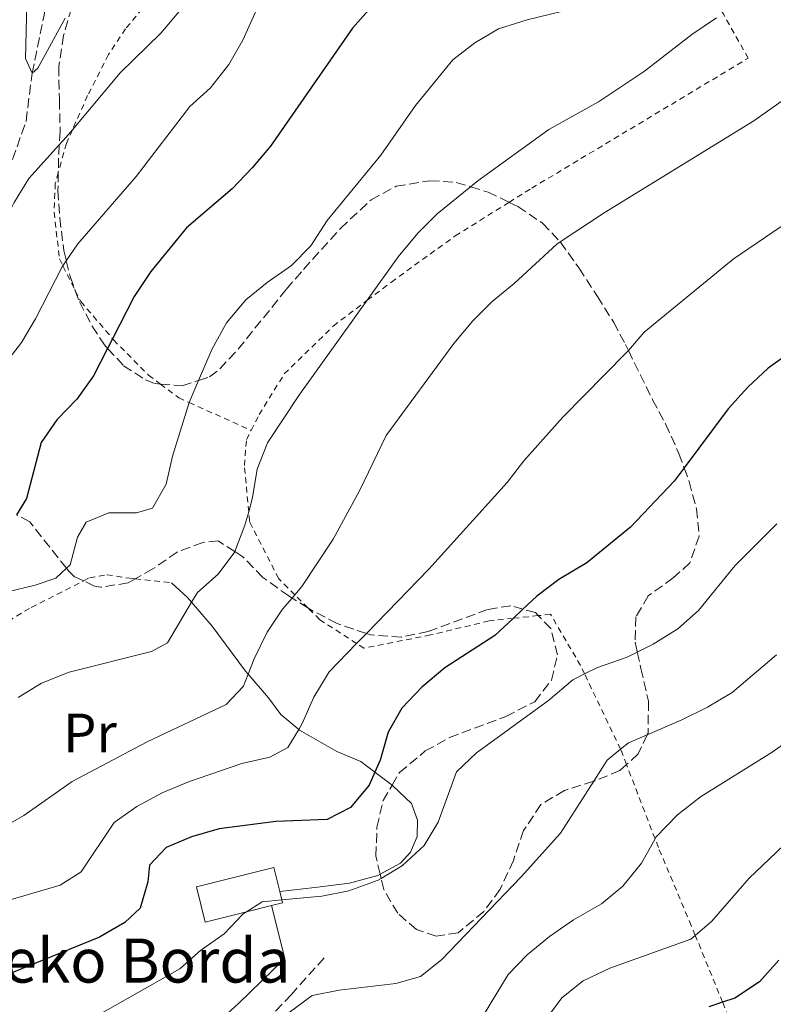
# Model space of a CAD drawing. Units: metres. Extents: x 626969 to 630372, y 4780513 to 4782889.
# Drawn here: x 628019 to 628156, y 4781138 to 4781316 of the extents above; entities that cross this region are included whole.
import ezdxf
from ezdxf.enums import TextEntityAlignment as Align

# ---------------------------------------------------------------- set-up
doc = ezdxf.new("R2010")
doc.units = ezdxf.units.M
doc.header["$MEASUREMENT"] = 0
doc.linetypes.add('DGN Style 2', pattern=[1.7399219301090239, 1.043953158065414, -0.6959687720436097])
doc.linetypes.add('DGN Style 3', pattern=[2.435890702152634, 1.739921930109024, -0.6959687720436097])
for name, color, linetype, lineweight in [('Barranco lineal', 142, 'DGN Style 3', 13), ('Borda', 1, 'Continuous', 13), ('Curva de nivel directora', 30, 'Continuous', 30), ('Curva de nivel intermedia', 30, 'Continuous', 0), ('Etiqueta de uso rústico', 92, 'Continuous', 0), ('Línea  de muro-pared o tapia', 1, 'Continuous', 13), ('Senda', 7, 'DGN Style 3', 0), ('Tela metálica o alambrada', 7, 'DGN Style 2', 0), ('Texto de Borda', 7, 'Continuous', 0), ('Zona arbolada', 92, 'DGN Style 3', 0)]:
    doc.layers.add(name, color=color, linetype=linetype, lineweight=lineweight)
doc.styles.add('Style-Arial', font='arial.ttf')

# ---------------------------------------------------------------- blocks, each defined once
blk = doc.blocks.new('*U8')
at = {"layer": 'Zona arbolada', "color": 92, "linetype": 'DGN Style 3', "lineweight": 0}
blk.add_polyline3d([(628028.6200000001, 4781318.560000001, 467.25), (628027.1500000004, 4781313.539999999, 469.0800000000018), (628026.2599999999, 4781307.9, 469.6699999999983), (628026.3899999997, 4781301.83, 470.3000000000029), (628026.5199999996, 4781296.15, 472.25), (628026.3700000001, 4781293.689999999, 472.7799999999989), (628026.2300000006, 4781291.27, 473.3000000000029), (628026.1799999997, 4781288.66, 473.4499999999971), (628026.1200000001, 4781285.380000001, 473.6399999999995), (628026.4699999997, 4781280.430000001, 474.2799999999989), (628027.1799999997, 4781274.470000001, 476.9700000000012), (628027.6299999999, 4781272.609999999, 477.3999999999942), (628028.3200000003, 4781269.75, 478.0800000000018), (628029.2699999996, 4781267.230000001, 478.179999999993), (628030.0499999998, 4781265.17, 478.2599999999948), (628032.3499999996, 4781260.75, 478.179999999993), (628034.5700000003, 4781257.369999999, 478.6300000000047), (628035.1399999997, 4781256.74, 478.8500000000058), (628038.04, 4781253.59, 479.9700000000012), (628042.0499999998, 4781251.02, 481.4199999999983), (628043.8099999997, 4781250.33, 481.9700000000012), (628044.7300000006, 4781250.26, 482.179999999993), (628048.6799999997, 4781249.939999999, 483.0899999999965), (628051.6600000003, 4781250.92, 483.7599999999948), (628053.6399999997, 4781251.560000001, 484.1900000000023), (628055.5099999999, 4781253, 484.7400000000052), (628058.8499999996, 4781256.59, 486.2200000000012), (628067.6100000005, 4781267.470000001, 491.6600000000035), (628070.7000000002, 4781271.07, 492.9900000000052), (628077.4199999999, 4781278.51, 494.570000000007), (628082.9900000002, 4781283.710000001, 495.2899999999936), (628087.5300000003, 4781286.15, 495.7400000000052), (628093.6600000003, 4781287.17, 496.1300000000047), (628098.4600000001, 4781286.859999999, 496.1300000000047), (628101.0599999997, 4781286.07, 496.25), (628104.2300000006, 4781285.100000001, 496.3999999999942), (628108.0499999998, 4781283.24, 496.7899999999936), (628109.6500000004, 4781282.460000001, 496.9600000000065), (628114.1200000001, 4781279.449999999, 499.179999999993), (628117.3499999996, 4781276.050000001, 500.8300000000018), (628117.3600000005, 4781276.039999999, 500.8399999999965), (628120.7699999996, 4781271.279999999, 502.1900000000023), (628124.0800000001, 4781266.16, 503.070000000007), (628127.0499999998, 4781261.460000001, 504.7299999999959), (628129.2000000002, 4781257.41, 506.7799999999989), (628129.7100000001, 4781256.359999999, 507.1199999999953), (628134.1100000005, 4781247.41, 510.0099999999948), (628136.4500000002, 4781243.01, 510.2899999999936), (628138.9000000004, 4781237.640000001, 510.2899999999936), (628139.8399999999, 4781235.039999999, 510.2899999999936), (628140.7400000002, 4781232.560000001, 510.2899999999936), (628142.0999999996, 4781227.630000001, 510.2899999999936), (628142.5599999997, 4781222.640000001, 510.2899999999936), (628140.9000000004, 4781217.789999999, 510.2899999999936), (628137.8700000001, 4781215.060000001, 510.2899999999936), (628133.3099999997, 4781211.810000001, 510.2899999999936), (628131.0999999996, 4781208, 510.2899999999936), (628130.9299999997, 4781203.41, 511.9499999999971), (628131.3300000001, 4781201.600000001, 512.3699999999953), (628131.9900000002, 4781198.640000001, 513.0500000000029), (628133.3700000001, 4781192.67, 513.0599999999977), (628133.2800000003, 4781186.91, 513.0599999999977), (628133.1399999997, 4781186.609999999, 513.0599999999977), (628131.5, 4781183.109999999, 513.0599999999977), (628129.3799999999, 4781181.180000001, 513.0599999999977), (628128.1900000004, 4781180.09, 513.0599999999977), (628123.5599999997, 4781178.199999999, 513.0599999999977), (628123.4199999999, 4781178.16, 513.0599999999977), (628118.1100000005, 4781176.49, 513.0599999999977), (628113.8200000003, 4781173.930000001, 513.0599999999977), (628110.6900000004, 4781169.210000001, 513.0599999999977), (628108.8499999996, 4781163.800000001, 513.0599999999977), (628106.4299999997, 4781158.539999999, 513.0599999999977), (628103.4699999997, 4781154.52, 513.0599999999977), (628098.79, 4781150.67, 513.0599999999977), (628094.7999999998, 4781150.039999999, 513.0599999999977), (628091.2199999997, 4781151.24, 512.7899999999936), (628087.8399999999, 4781154.189999999, 512.7899999999936), (628085.29, 4781158.49, 512.7899999999936), (628084.8099999997, 4781160.52, 512.6900000000023), (628084.6299999999, 4781161.289999999, 512.6600000000036), (628083.8700000001, 4781164.560000001, 512.5099999999948), (628084.04, 4781169.800000001, 511.9499999999971), (628085.1699999999, 4781174.640000001, 511.4700000000012), (628086.8200000003, 4781177.449999999, 511.4400000000023), (628088.1500000004, 4781179.730000001, 511.4100000000035), (628092.8399999999, 4781183.65, 511.1199999999953), (628097.2100000001, 4781186.08, 510.8399999999965), (628107.4800000006, 4781189.92, 510.8399999999965), (628112.7000000002, 4781192.600000001, 510.8399999999965), (628115.7599999999, 4781196.5, 510.3099999999977), (628116.8300000001, 4781201.08, 509.7299999999959), (628115.6100000005, 4781205.869999999, 509.7299999999959), (628113.3399999999, 4781208.220000001, 509.7299999999959), (628112.8200000003, 4781208.76, 509.7299999999959), (628110.5700000003, 4781209.390000001, 509.5899999999965), (628108.3600000005, 4781210.02, 509.4499999999971), (628104.1500000004, 4781209.32, 509.4499999999971), (628093.3499999996, 4781205.350000001, 506.9600000000065), (628088.4900000002, 4781204.34, 506.2700000000041), (628082.9699999997, 4781204.720000001, 504.7599999999948), (628082.1399999997, 4781204.99, 504.4600000000065), (628076.8099999997, 4781206.779999999, 502.5099999999948), (628072.2000000002, 4781209.210000001, 500.8500000000058), (628071.5099999999, 4781209.630000001, 500.679999999993), (628068.6399999997, 4781211.42, 499.9799999999959), (628068.04, 4781211.800000001, 499.8300000000018), (628063.3300000001, 4781215.16, 497.2400000000052), (628059.7199999997, 4781218.9, 496.3999999999942), (628058.2599999999, 4781219.84, 495.679999999993), (628055.25, 4781221.77, 494.179999999993), (628052.4100000003, 4781221.52, 493.3500000000058), (628047.7699999996, 4781219.76, 492.8099999999977), (628043.3600000005, 4781216.699999999, 491.679999999993), (628040.1500000004, 4781214.890000001, 491.0899999999965), (628038.8799999999, 4781214.17, 490.8500000000058), (628033.9400000004, 4781213.390000001, 490.8600000000006), (628032.7699999996, 4781213.600000001, 490.570000000007), (628030.7699999996, 4781214.529999999, 488.75), (628029.1399999997, 4781215.289999999, 487.2700000000041), (628028.0800000001, 4781216.32, 486.6900000000023), (628027.6799999997, 4781216.82, 486.6199999999953), (628021, 4781225.27, 485.570000000007), (628018.6100000005, 4781226.529999999, 485.2100000000065)], dxfattribs=at)

msp = doc.modelspace()

# ---------------------------------------------------------------- linework, layer by layer
at = {"layer": 'Barranco lineal', "color": 142, "linetype": 'DGN Style 3', "lineweight": 13}
msp.add_polyline3d([(627965.1900000004, 4781135.42, 490), (627959.3499999996, 4781148.029999999, 487.9199999999983), (627956.5099999999, 4781158.350000001, 485), (627956.0199999996, 4781167.039999999, 484.0299999999989), (627957.54, 4781174.49, 482.6399999999995), (627961.5, 4781183.980000001, 480), (627975.5599999997, 4781199.859999999, 475), (627982.0999999996, 4781207.789999999, 473.4700000000012), (627987.6200000001, 4781212.51, 473.0599999999977), (627993.6600000003, 4781216.539999999, 472.5), (627996.3700000001, 4781223.039999999, 470), (628001.1799999997, 4781229.529999999, 469.3000000000029), (628003.3799999999, 4781235.050000001, 468.6100000000006), (628006.2000000002, 4781244.07, 468.6100000000006), (628008.6600000003, 4781252.390000001, 468.0599999999977), (628011.5599999997, 4781273.119999999, 465), (628016.2699999996, 4781286.449999999, 463.75), (628020.3300000001, 4781297.99, 461.9400000000023), (628021.4400000004, 4781306.66, 460), (628023.6200000001, 4781317.24, 459.0299999999989), (628025.3899999997, 4781328.91, 458.3300000000018), (628027.3499999996, 4781350.439999999, 455), (628030.7000000002, 4781370.890000001, 453.6100000000006), (628030.4400000004, 4781376.02, 453.0500000000029)], dxfattribs=at)
at = {"layer": 'Borda', "color": 1, "linetype": 'Continuous', "lineweight": 13, "elevation": 507.3500000000059, "flags": 128}
msp.add_lwpolyline([(628060.3600000005, 4781154.460000001), (628052.8899999997, 4781152.609999999), (628051.3099999997, 4781159.02), (628065.3200000003, 4781162.480000001), (628066.3899999997, 4781158.15), (628066.7599999999, 4781156.619999999), (628066.9000000004, 4781156.07), (628064.9199999999, 4781155.58), (628060.3600000005, 4781154.460000001)], close=True, dxfattribs=at)
at = {"layer": 'Borda', "color": 23, "linetype": 'Continuous', "lineweight": 0, "elevation": 507.3500000000058, "flags": 128}
for points in [[(628064.9199999999, 4781155.58), (628060.3600000005, 4781154.460000001), (628052.8899999997, 4781152.609999999), (628051.3099999997, 4781159.02), (628065.3200000003, 4781162.480000001), (628066.3899999997, 4781158.15)], [(628066.3899999997, 4781158.15), (628066.7599999999, 4781156.619999999), (628066.9000000004, 4781156.07), (628064.9199999999, 4781155.58)]]:
    msp.add_lwpolyline(points, dxfattribs=at)
at = {"layer": 'Curva de nivel directora', "color": 30, "linetype": 'Continuous', "lineweight": 30, "flags": 128}
for points, elevation in [([(628089.8299999994, 4781326.440000001), (628079.6199999991, 4781314.830000003), (628064.7399999995, 4781293.460000001), (628061.389999999, 4781289.5), (628057.75, 4781285.689999999), (628049.5, 4781278.59), (628043.0000000001, 4781270.7), (628039.9800000003, 4781266.16), (628036.0399999998, 4781258.490000002), (628035.139999999, 4781256.740000002), (628032.5599999997, 4781251.740000002), (628029.5499999988, 4781247.520000001), (628025.9500000002, 4781243.770000001), (628023.0899999992, 4781239.66), (628020.4200000003, 4781229.480000001), (628018.61, 4781226.53)], 475), ([(628163.6799999997, 4781259.24), (628155.0900000001, 4781253.12), (628151.44, 4781249.7), (628147.839999999, 4781245.74), (628139.8399999995, 4781235.04), (628138.0199999999, 4781232.61), (628130.1299999997, 4781224.289999999), (628122.1999999993, 4781217.810000001), (628117.0899999996, 4781214.76), (628113.1, 4781211.760000001), (628110.5699999996, 4781209.390000002), (628108.7900000004, 4781207.730000001), (628105.4800000001, 4781204.630000004), (628096.4000000008, 4781198.75), (628092.1799999987, 4781195.250000002), (628088.5799999998, 4781191.430000001), (628086.0899999999, 4781187.090000001), (628084.6399999993, 4781182.000000001), (628083.6699999992, 4781179.800000002), (628082.6299999999, 4781177.420000002), (628079.2300000002, 4781173.390000002), (628075.0399999992, 4781171.200000001), (628065.6899999996, 4781170.840000001), (628055.4000000008, 4781169.5), (628050.3899999997, 4781168.060000001), (628045.7899999997, 4781166.130000002), (628042.7299999996, 4781162.92), (628042.4300000002, 4781159.900000002), (628041.0699999989, 4781155.100000001), (628038.2500000005, 4781152.500000002), (628033.6900000006, 4781149.840000002), (628014.4199999989, 4781142.040000001)], 500.0000000000003), ([(628157.03, 4781145.710000001), (628153.5099999997, 4781141.740000002), (628149.0599999995, 4781138.790000001), (628146.8299999987, 4781138.050000001), (628144.3099999997, 4781137.230000001)], 525.0000000000001)]:
    msp.add_lwpolyline(points, dxfattribs=dict(at, elevation=elevation))
at = {"layer": 'Curva de nivel intermedia', "color": 30, "linetype": 'Continuous', "lineweight": 0, "flags": 128}
for points, elevation in [([(628160.5199999993, 4781346.71), (628147.3200000006, 4781337.970000001), (628139.360000001, 4781330.470000001), (628138.8600000005, 4781330.109999999), (628126.320000001, 4781320.980000001), (628121.7800000013, 4781318.890000001), (628111.3400000008, 4781316.350000001), (628106.1500000006, 4781314.730000001), (628101.8300000001, 4781312.21), (628097.8300000014, 4781309.099999999), (628091.060000001, 4781300.83), (628084.74, 4781291.829999999), (628075.0000000012, 4781279.960000001), (628072.0199999994, 4781275.359999998), (628068.5400000014, 4781271.76), (628064.1200000005, 4781268.720000001), (628060.2600000001, 4781265.56), (628056.7300000008, 4781261.359999999), (628054.1100000012, 4781256.659999998), (628051.6600000014, 4781250.92), (628049.9500000015, 4781246.909999999), (628049.9400000003, 4781246.88), (628046.9500000018, 4781237.17), (628045.8000000007, 4781232.060000001)], 480.0000000000001), ([(628048.4299999994, 4781318.27), (628044.7999999995, 4781313.970000001), (628037.4500000002, 4781306.720000001), (628028.7500000009, 4781296.4), (628027.6399999999, 4781295.079999999), (628026.3700000005, 4781293.689999999), (628020.8499999995, 4781287.59), (628018.1700000018, 4781283.21), (628013.8400000001, 4781274.63), (628011.5600000002, 4781273.119999998), (628011.4900000007, 4781276.539999999), (628013.4199999997, 4781287.039999999), (628013.3400000016, 4781292.039999999), (628011.6600000006, 4781302.380000002), (628011.3800000013, 4781307.369999998), (628011.6200000005, 4781314.3), (628011.6800000007, 4781315.96), (628012.480000001, 4781339.180000001)], 465.0000000000001), ([(628027.4500000001, 4781316.699999998), (628022.4499999998, 4781307.619999998), (628021.4400000018, 4781306.659999999), (628020.2400000015, 4781309.34), (628020.8600000006, 4781334.140000002)], 460), ([(628064.1300000015, 4781322.55), (628059.7100000003, 4781312.65), (628057.1399999999, 4781308.26), (628053.8000000005, 4781304), (628050.0800000011, 4781300.640000001), (628040.3200000002, 4781287.909999998), (628029.7099999997, 4781275.689999999), (628027.630000001, 4781272.609999998), (628027.0300000019, 4781271.71), (628026.9100000013, 4781271.539999999), (628022.060000001, 4781262.109999998), (628019.4900000005, 4781257.820000002), (628012.9100000003, 4781249.31)], 470), ([(628145.7200000001, 4781316.760000001), (628141.2300000018, 4781313.689999999), (628132.6399999999, 4781307.050000001), (628124.2700000014, 4781301.51), (628115.2500000001, 4781296.449999999), (628102.3600000021, 4781287.130000001), (628101.0600000012, 4781286.069999999), (628095.0199999994, 4781281.179999999), (628091.4600000011, 4781277.67), (628087.9299999995, 4781273.319999999), (628082.3000000013, 4781265.460000001), (628069.9000000005, 4781248.149999999), (628064.2000000008, 4781239.600000001), (628062.2800000008, 4781234.83), (628061.4600000004, 4781229.66), (628060.7600000009, 4781227.08), (628060.0900000003, 4781224.619999999), (628058.2599999997, 4781219.84), (628058.2500000007, 4781219.789999999), (628055.2000000019, 4781215.720000002), (628051.4500000014, 4781212.409999999), (628050.4000000008, 4781210.640000001), (628046.0100000009, 4781203.289999999), (628043.1100000018, 4781201.73), (628028.1699999997, 4781197.970000001), (628023.1600000006, 4781195.989999999), (628018.9000000004, 4781193.359999998)], 485), ([(628169.1900000017, 4781309.850000001), (628152.4700000003, 4781298.039999999), (628125.3399999997, 4781281.330000001), (628117.3500000011, 4781276.050000001), (628116.740000001, 4781275.650000001), (628108.9700000016, 4781268.51), (628104.9800000016, 4781265.250000001), (628101.4500000001, 4781261.71), (628098.0400000014, 4781257.62), (628085.7100000001, 4781240.939999999), (628080.9199999999, 4781231.01), (628076.100000001, 4781222.08), (628070.4100000003, 4781213.5), (628069.1400000006, 4781212), (628068.6399999999, 4781211.42), (628066.9099999998, 4781209.390000002), (628064.1200000005, 4781205.24), (628061.7700000012, 4781200.380000001), (628060.6900000017, 4781197.580000001), (628059.8500000011, 4781195.41), (628056.6500000004, 4781192.100000001), (628042.3400000008, 4781185.329999999), (628028.7000000017, 4781178.13), (628019.9199999997, 4781171.95), (628015.4300000013, 4781169.390000001)], 490.0000000000001), ([(628161.8500000014, 4781281.8), (628148.7399999998, 4781272.929999999), (628132.5999999996, 4781259.689999999), (628129.7100000017, 4781256.359999999), (628129.3300000017, 4781255.91), (628117.8099999994, 4781244.249999999), (628110.7599999995, 4781236.350000001), (628107.7000000018, 4781232.390000002), (628093.4900000006, 4781216.67), (628082.1400000004, 4781204.99), (628080.3700000001, 4781203.17), (628075.3900000001, 4781198.05), (628072.5899999995, 4781193.42), (628070.4900000006, 4781188.62), (628069.8500000013, 4781187.560000001), (628067.8799999999, 4781184.300000002), (628064.5899999997, 4781182.52), (628059.5400000005, 4781181.409999999), (628049.8200000019, 4781178.029999999), (628045.0699999998, 4781176.050000002), (628040.4400000009, 4781173.600000001), (628036.3600000016, 4781170.699999998), (628030.3700000013, 4781161.739999999), (628026.5400000003, 4781159.300000001), (628011.8100000004, 4781155)], 495), ([(628045.8000000007, 4781232.060000001), (628043.2999999997, 4781227.74), (628040.3899999994, 4781226.88), (628035.3700000015, 4781226.859999999), (628031.2699999999, 4781225.179999999), (628029.7000000008, 4781222.470000001), (628028.3399999996, 4781217.429999999), (628027.6800000002, 4781216.819999998), (628025.74, 4781214.999999999), (628021.9700000016, 4781213.759999999), (628011.8700000007, 4781211.359999998)], 480.0000000000001), ([(628156.6700000003, 4781224.899999999), (628149.0400000016, 4781217.239999999), (628142.4600000011, 4781209.17), (628138.7199999995, 4781205.849999999), (628134.2200000001, 4781203.019999999), (628131.3300000001, 4781201.600000001), (628129.4900000005, 4781200.689999999), (628124.1200000015, 4781198.819999998), (628121.7600000012, 4781197.640000001), (628119.6500000012, 4781196.579999999), (628115.2300000022, 4781192.829999999), (628102.1200000006, 4781183.34), (628098.4900000007, 4781179.86), (628095.1900000017, 4781170.749999999), (628092.61, 4781166.470000002), (628088.6800000005, 4781162.859999999), (628084.8099999991, 4781160.519999999), (628084.2900000006, 4781160.199999999), (628078.9400000018, 4781158.279999999), (628074.0300000011, 4781157.300000001), (628066.76, 4781156.619999998), (628063.2000000017, 4781156.289999999), (628060.3600000008, 4781154.459999999), (628059.7599999995, 4781154.07)], 505.0000000000001), ([(628156.6100000021, 4781201.09), (628148.560000001, 4781194.25), (628144.0800000017, 4781191.59), (628139.4200000013, 4781189.289999999), (628133.1400000005, 4781186.609999998), (628129.7400000008, 4781185.16), (628128.2900000003, 4781183.970000001), (628125.8700000016, 4781181.99), (628123.4199999997, 4781178.159999999)], 510), ([(628164.5400000003, 4781189.59), (628155.8099999997, 4781183.439999999), (628142.8300000001, 4781175.340000001), (628138.61, 4781172.050000001), (628134.7200000008, 4781168), (628134.5599999998, 4781167.720000001), (628132.070000002, 4781163.279999999), (628128.7300000006, 4781159.100000001), (628124.8600000015, 4781155.930000001), (628119.7300000016, 4781153), (628115.390000001, 4781150), (628111.3499999997, 4781146.649999999), (628107.8700000017, 4781143.060000001), (628102.1699999998, 4781133.699999999)], 515.0000000000001), ([(628178.0000000006, 4781185.67), (628155.2599999999, 4781164.029999998), (628151.65, 4781160.539999999), (628144.890000001, 4781152.75), (628141.870000001, 4781150.179999999), (628141.0799999998, 4781149.509999999), (628126.35, 4781144.220000001), (628121.530000001, 4781141.949999999), (628117.6100000005, 4781138.849999999), (628114.3499999993, 4781134.42)], 520), ([(628123.4199999997, 4781178.159999999), (628117.3900000014, 4781168.730000001), (628110.2300000021, 4781160.789999999), (628095.8600000021, 4781145.829999999), (628091.9600000017, 4781142.710000001), (628087.4700000013, 4781141.439999999), (628077.1800000005, 4781140.25), (628072.280000001, 4781139.24), (628064.1500000015, 4781133.300000002)], 510), ([(628059.7599999995, 4781154.07), (628056.3200000017, 4781150.439999999), (628052.0100000001, 4781147.439999999), (628048.2800000019, 4781144.100000001), (628025.2100000003, 4781131.07)], 505.0000000000001)]:
    msp.add_lwpolyline(points, dxfattribs=dict(at, elevation=elevation))
at = {"layer": 'Línea  de muro-pared o tapia', "color": 1, "linetype": 'Continuous', "lineweight": 13}
for points in [[(628046.7699999996, 4781214.189999999, 483.9700000000012), (628049.6399999997, 4781211.52, 485.5599999999977), (628050.4000000004, 4781210.640000001, 486.0099999999948), (628054.1299999999, 4781206.33, 488.1900000000023), (628060.1900000004, 4781198.17, 491.429999999993), (628060.6900000004, 4781197.58, 491.6399999999995), (628064.3899999997, 4781193.300000001, 493.2100000000065), (628066.5999999996, 4781190.300000001, 495.2200000000012), (628069.8499999996, 4781187.560000001, 496.2299999999959), (628069.9800000006, 4781187.460000001, 496.2700000000041), (628076.75, 4781183.560000001, 498.9100000000035), (628081.0999999996, 4781181.720000001, 500.25), (628083.6699999999, 4781179.800000001, 501.3999999999942), (628086.8200000003, 4781177.449999999, 502.8099999999977), (628086.9699999997, 4781177.34, 502.8800000000047), (628090.3499999996, 4781174.130000001, 504.6300000000047), (628091.4400000004, 4781171.09, 505.5200000000041), (628091.3600000005, 4781168.140000001, 505.7200000000012), (628090.1600000003, 4781165.289999999, 506.0500000000029), (628088.3200000003, 4781163.300000001, 506.1000000000058), (628084.6299999999, 4781161.289999999, 506.679999999993), (628084.2300000006, 4781161.07, 506.7400000000052), (628079.0800000001, 4781159.640000001, 506.9799999999959), (628072.79, 4781158.880000001, 507.6499999999942), (628066.3899999997, 4781158.15, 507.3500000000058)], [(628064.9199999999, 4781155.58, 507.3500000000058), (628067.3099999997, 4781145.960000001, 508.7799999999989), (628058.9100000003, 4781137.83, 510.4600000000065), (628050.9299999997, 4781130.550000001, 511.0399999999936), (628050.8399999999, 4781130.470000001, 511.0500000000029), (628045.4400000004, 4781124.039999999, 511.5500000000029), (628040.04, 4781114.960000001, 511.4499999999971), (628035.3099999997, 4781104.970000001, 512.029999999999), (628029.29, 4781092.350000001, 511.570000000007), (628025.0999999996, 4781085.039999999, 510.2200000000012), (628023.75, 4781082.689999999, 509.7899999999936)]]:
    msp.add_polyline3d(points, dxfattribs=at)
at = {"layer": 'Senda', "color": 7, "linetype": 'DGN Style 3', "lineweight": 0}
msp.add_polyline3d([(628074.4899999971, 4781146.090000001, 507.0099999999948), (628068.5100000004, 4781139.470000001, 508.820000000007), (628062.4299999983, 4781133.02, 510.1399999999995)], dxfattribs=at)
at = {"layer": 'Tela metálica o alambrada', "color": 7, "linetype": 'DGN Style 2', "lineweight": 0}
for points in [[(628061.2199999997, 4781241.850000001, 483.5500000000029), (628062.6900000004, 4781244.710000001, 483.5500000000029), (628067.2300000006, 4781252.109999999, 483.5500000000029), (628076.1299999999, 4781260.789999999, 484.2400000000052), (628082.2999999998, 4781265.460000001, 484.570000000007), (628086.6699999999, 4781268.76, 484.8000000000029), (628098.2699999996, 4781277.15, 486.3300000000018), (628108.0499999998, 4781283.24, 487.0099999999948), (628112.1600000003, 4781285.810000001, 487.3000000000029), (628151.4699999997, 4781309.4, 487.3000000000029), (628146.9199999999, 4781317.52, 484.4600000000065), (628139.9000000004, 4781330.060000001, 480.0800000000018)], [(628047.0300000003, 4781325.050000001, 463.6999999999971), (628038.4000000004, 4781314.74, 463.5599999999977), (628035.29, 4781310.050000001, 463.9700000000012), (628031.5099999999, 4781302.619999999, 464.5299999999989), (628028.75, 4781296.4, 465.4199999999983), (628027.6699999999, 4781293.949999999, 465.7799999999989), (628026.1799999997, 4781288.66, 466.6900000000023), (628025.6299999999, 4781286.689999999, 467.0299999999989), (628025.4299999997, 4781281.439999999, 467.4400000000023), (628026.3899999997, 4781272.970000001, 469.3899999999995), (628027.0300000003, 4781271.710000001, 469.8399999999965), (628029.2699999996, 4781267.230000001, 471.4499999999971), (628030.2599999999, 4781265.26, 472.1600000000035), (628036.04, 4781258.49, 474.8500000000058), (628036.2300000006, 4781258.26, 474.9400000000023), (628042.5599999997, 4781251.890000001, 478), (628044.7300000006, 4781250.26, 478.4900000000052), (628048.0599999997, 4781247.76, 479.25), (628049.9500000002, 4781246.91, 479.8600000000006), (628061.2199999997, 4781241.850000001, 483.5500000000029)], [(628147.9000000004, 4781135.42, 526.7299999999959), (628146.8300000001, 4781138.050000001, 525.6399999999994), (628141.8700000001, 4781150.180000001, 520.6499999999943), (628141.1399999997, 4781151.949999999, 519.9199999999983), (628135.1699999999, 4781166.119999999, 515.4799999999959), (628134.5599999997, 4781167.720000001, 514.9600000000064), (628129.3799999999, 4781181.180000001, 510.6100000000006), (628128.4000000004, 4781183.74, 509.7899999999936), (628128.29, 4781183.970000001, 509.6999999999971), (628121.7599999999, 4781197.640000001, 504.4100000000035), (628121.0300000003, 4781199.17, 503.820000000007), (628115.5800000001, 4781208.460000001, 501.320000000007), (628113.3399999999, 4781208.220000001, 500.8999999999942), (628108.79, 4781207.730000001, 500.0500000000029), (628104.4199999999, 4781207.26, 499.2400000000052), (628093.79, 4781204.710000001, 497.570000000007), (628081.6900000004, 4781202.32, 495.9100000000035), (628080.3700000001, 4781203.17, 495.429999999993), (628073.6699999999, 4781207.480000001, 492.9900000000052), (628071.5099999999, 4781209.630000001, 492.1499999999942), (628069.1399999997, 4781212, 491.2200000000012), (628066.2000000002, 4781214.939999999, 490.070000000007), (628060.9199999999, 4781225.33, 485.6300000000047), (628060.7599999999, 4781227.08, 485.2700000000041), (628059.9800000006, 4781235.470000001, 483.5500000000029), (628060.3700000001, 4781240.17, 483.5500000000029), (628061.2199999997, 4781241.850000001, 483.5500000000029)], [(627983.2999999998, 4781135.550000001, 497.570000000007), (627982.4900000002, 4781143.4, 496.4600000000065), (627980.7699999996, 4781147.550000001, 495.3099999999977), (627980.4000000004, 4781148.439999999, 495.070000000007), (627976.4299999997, 4781153.02, 493.2700000000041), (627974.8600000005, 4781159.77, 491.7400000000052), (627974.5999999996, 4781165.779999999, 489.8699999999953), (627974.5300000003, 4781167.380000001, 489.3800000000047), (627975.9000000004, 4781175.109999999, 487.570000000007), (627980.0999999996, 4781181.01, 485.7700000000041), (627984.8499999996, 4781184.67, 485), (627991.29, 4781189.640000001, 483.9700000000012), (627999.0700000003, 4781194.49, 482.4400000000023), (628004.4900000002, 4781197.680000001, 482.1600000000035), (628009.9100000003, 4781201.600000001, 481.8800000000047), (628015.5800000001, 4781206.350000001, 481.4700000000012), (628021.29, 4781209.720000001, 481.1900000000023), (628030.7699999996, 4781214.529999999, 480.9400000000023), (628031.8300000001, 4781215.07, 480.9100000000035), (628035.0199999996, 4781215.65, 481.0500000000029), (628039.1100000005, 4781215, 481.4700000000012), (628040.1500000004, 4781214.890000001, 481.8399999999965), (628046.7699999996, 4781214.189999999, 484.2400000000052)]]:
    msp.add_polyline3d(points, dxfattribs=at)
at = {"layer": 'Zona arbolada', "color": 92, "linetype": 'DGN Style 3', "lineweight": 0}
for points in [[(628028.6200000001, 4781318.560000001, 467.25), (628027.1500000004, 4781313.539999999, 469.0800000000018), (628026.2599999999, 4781307.9, 469.6699999999983), (628026.3899999997, 4781301.83, 470.3000000000029), (628026.5199999996, 4781296.15, 472.25), (628026.3700000001, 4781293.689999999, 472.7799999999989), (628026.2300000006, 4781291.27, 473.3000000000029), (628026.1799999997, 4781288.66, 473.4499999999971), (628026.1200000001, 4781285.380000001, 473.6399999999995), (628026.4699999997, 4781280.430000001, 474.2799999999989), (628027.1799999997, 4781274.470000001, 476.9700000000012), (628027.6299999999, 4781272.609999999, 477.3999999999942), (628028.3200000003, 4781269.75, 478.0800000000018), (628029.2699999996, 4781267.230000001, 478.179999999993), (628030.0499999998, 4781265.17, 478.2599999999948), (628032.3499999996, 4781260.75, 478.179999999993), (628034.5700000003, 4781257.369999999, 478.6300000000047), (628035.1399999997, 4781256.74, 478.8500000000058), (628038.04, 4781253.59, 479.9700000000012), (628042.0499999998, 4781251.02, 481.4199999999983), (628043.8099999997, 4781250.33, 481.9700000000012), (628044.7300000006, 4781250.26, 482.179999999993), (628048.6799999997, 4781249.939999999, 483.0899999999965), (628051.6600000003, 4781250.92, 483.7599999999948), (628053.6399999997, 4781251.560000001, 484.1900000000023), (628055.5099999999, 4781253, 484.7400000000052), (628058.8499999996, 4781256.59, 486.2200000000012), (628067.6100000005, 4781267.470000001, 491.6600000000035), (628070.7000000002, 4781271.07, 492.9900000000052), (628077.4199999999, 4781278.51, 494.570000000007), (628082.9900000002, 4781283.710000001, 495.2899999999936), (628087.5300000003, 4781286.15, 495.7400000000052), (628093.6600000003, 4781287.17, 496.1300000000047), (628098.4600000001, 4781286.859999999, 496.1300000000047), (628101.0599999997, 4781286.07, 496.25), (628104.2300000006, 4781285.100000001, 496.3999999999942), (628108.0499999998, 4781283.24, 496.7899999999936), (628109.6500000004, 4781282.460000001, 496.9600000000065), (628114.1200000001, 4781279.449999999, 499.179999999993), (628117.3499999996, 4781276.050000001, 500.8300000000018), (628117.3600000005, 4781276.039999999, 500.8399999999965), (628120.7699999996, 4781271.279999999, 502.1900000000023), (628124.0800000001, 4781266.16, 503.070000000007), (628127.0499999998, 4781261.460000001, 504.7299999999959), (628129.2000000002, 4781257.41, 506.7799999999989), (628129.7100000001, 4781256.359999999, 507.1199999999953), (628134.1100000005, 4781247.41, 510.0099999999948), (628136.4500000002, 4781243.01, 510.2899999999936), (628138.9000000004, 4781237.640000001, 510.2899999999936), (628139.8399999999, 4781235.039999999, 510.2899999999936), (628140.7400000002, 4781232.560000001, 510.2899999999936), (628142.0999999996, 4781227.630000001, 510.2899999999936), (628142.5599999997, 4781222.640000001, 510.2899999999936), (628140.9000000004, 4781217.789999999, 510.2899999999936), (628137.8700000001, 4781215.060000001, 510.2899999999936), (628133.3099999997, 4781211.810000001, 510.2899999999936), (628131.0999999996, 4781208, 510.2899999999936), (628130.9299999997, 4781203.41, 511.9499999999971)], [(628130.9299999997, 4781203.41, 511.9499999999971), (628131.3300000001, 4781201.600000001, 512.3699999999953), (628131.9900000002, 4781198.640000001, 513.0500000000029), (628133.3700000001, 4781192.67, 513.0599999999977), (628133.2800000003, 4781186.91, 513.0599999999977), (628133.1399999997, 4781186.609999999, 513.0599999999977), (628131.5, 4781183.109999999, 513.0599999999977), (628129.3799999999, 4781181.180000001, 513.0599999999977), (628128.1900000004, 4781180.09, 513.0599999999977), (628123.5599999997, 4781178.199999999, 513.0599999999977), (628123.4199999999, 4781178.16, 513.0599999999977), (628118.1100000005, 4781176.49, 513.0599999999977), (628113.8200000003, 4781173.930000001, 513.0599999999977), (628110.6900000004, 4781169.210000001, 513.0599999999977), (628108.8499999996, 4781163.800000001, 513.0599999999977), (628106.4299999997, 4781158.539999999, 513.0599999999977), (628103.4699999997, 4781154.52, 513.0599999999977), (628098.79, 4781150.67, 513.0599999999977), (628094.7999999998, 4781150.039999999, 513.0599999999977), (628091.2199999997, 4781151.24, 512.7899999999936), (628087.8399999999, 4781154.189999999, 512.7899999999936), (628085.29, 4781158.49, 512.7899999999936), (628084.8099999997, 4781160.52, 512.6900000000023), (628084.6299999999, 4781161.289999999, 512.6600000000036), (628083.8700000001, 4781164.560000001, 512.5099999999948), (628084.04, 4781169.800000001, 511.9499999999971), (628085.1699999999, 4781174.640000001, 511.4700000000012), (628086.8200000003, 4781177.449999999, 511.4400000000023), (628088.1500000004, 4781179.730000001, 511.4100000000035), (628092.8399999999, 4781183.65, 511.1199999999953), (628097.2100000001, 4781186.08, 510.8399999999965), (628107.4800000006, 4781189.92, 510.8399999999965), (628112.7000000002, 4781192.600000001, 510.8399999999965), (628115.7599999999, 4781196.5, 510.3099999999977), (628116.8300000001, 4781201.08, 509.7299999999959), (628115.6100000005, 4781205.869999999, 509.7299999999959), (628113.3399999999, 4781208.220000001, 509.7299999999959), (628112.8200000003, 4781208.76, 509.7299999999959), (628110.5700000003, 4781209.390000001, 509.5899999999965), (628108.3600000005, 4781210.02, 509.4499999999971), (628104.1500000004, 4781209.32, 509.4499999999971), (628093.3499999996, 4781205.350000001, 506.9600000000065), (628088.4900000002, 4781204.34, 506.2700000000041), (628082.9699999997, 4781204.720000001, 504.7599999999948), (628082.1399999997, 4781204.99, 504.4600000000065), (628076.8099999997, 4781206.779999999, 502.5099999999948), (628072.2000000002, 4781209.210000001, 500.8500000000058), (628071.5099999999, 4781209.630000001, 500.679999999993), (628068.6399999997, 4781211.42, 499.9799999999959), (628068.04, 4781211.800000001, 499.8300000000018), (628063.3300000001, 4781215.16, 497.2400000000052), (628059.7199999997, 4781218.9, 496.3999999999942), (628058.2599999999, 4781219.84, 495.679999999993), (628055.25, 4781221.77, 494.179999999993), (628052.4100000003, 4781221.52, 493.3500000000058), (628047.7699999996, 4781219.76, 492.8099999999977), (628043.3600000005, 4781216.699999999, 491.679999999993), (628040.1500000004, 4781214.890000001, 491.0899999999965), (628038.8799999999, 4781214.17, 490.8500000000058), (628033.9400000004, 4781213.390000001, 490.8600000000006), (628032.7699999996, 4781213.600000001, 490.570000000007), (628030.7699999996, 4781214.529999999, 488.75), (628029.1399999997, 4781215.289999999, 487.2700000000041), (628028.0800000001, 4781216.32, 486.6900000000023), (628027.6799999997, 4781216.82, 486.6199999999953), (628021, 4781225.27, 485.570000000007), (628018.6100000005, 4781226.529999999, 485.2100000000065)]]:
    msp.add_polyline3d(points, dxfattribs=at)

# ---------------------------------------------------------------- block references
msp.add_blockref('*U8', (0, 0), dxfattribs=at)

# ---------------------------------------------------------------- texts
at = {"layer": 'Etiqueta de uso rústico', "color": 92, "linetype": 'Continuous', "lineweight": 0, "style": 'Style-Arial'}
msp.add_text('Pr', height=7.000000000000002, dxfattribs=at).set_placement((628031.9454566087, 4781186.930010001, 487.8300000000018), align=Align.MIDDLE_CENTER)
at = {"layer": 'Texto de Borda', "color": 7, "linetype": 'Continuous', "lineweight": 0, "style": 'Style-Arial'}
msp.add_text('Babarteko Borda', height=8, dxfattribs=at).set_placement((627981.7299999997, 4781141.609999998, 496.1999999999971))

doc.saveas('drawing.dxf')
